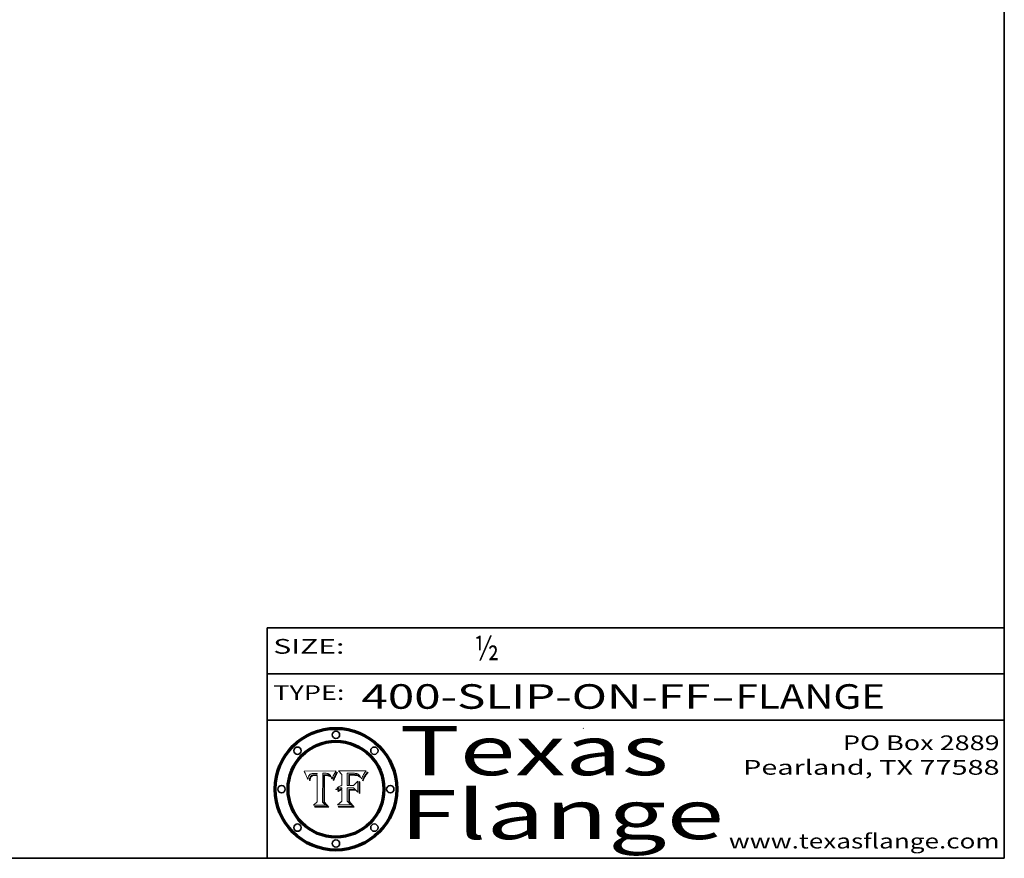
# Model space of a CAD drawing. Extents: x 0 to 10.8, y 0 to 8.2.
# Drawn here: x 6.7 to 10.8, y 0.2 to 3.7 of the extents above; entities that cross this region are included whole.
import ezdxf
from ezdxf.enums import TextEntityAlignment as Align

# ---------------------------------------------------------------- set-up
doc = ezdxf.new("R2010")
doc.units = 0
doc.header["$MEASUREMENT"] = 0
doc.layers.get('0').update_dxf_attribs({"lineweight": 13})
doc.layers.add('1', color=7, linetype='Continuous', lineweight=13)
doc.styles.get("Standard").update_dxf_attribs({"font": 'isocp.shx'})

# ---------------------------------------------------------------- blocks, each defined once
blk = doc.blocks.new('BLOCK1')
at = {"color": 7, "lineweight": 13, "ltscale": 0.03937}
for s, p, p2 in [('400-SLIP-ON-FF', (8.13363, 0.858248), (9.553442, 0.858248)), ('FLANGE', (9.65649, 0.858248), (10.264109, 0.858248)), ('-', (9.554966, 0.858248), (9.654966, 0.858248))]:
    blk.add_text(s, height=0.1, dxfattribs=at).set_placement(p, p2, align=Align.FIT)
blk = doc.blocks.new('BLOCK2')
at = {"color": 7, "lineweight": 13, "ltscale": 0.03937}
blk.add_text('½', height=0.1, dxfattribs=at).set_placement((8.593215, 1.055967), (8.693215, 1.055967), align=Align.FIT)
blk = doc.blocks.new('BLOCK3')
at = {"color": 7, "lineweight": 13, "ltscale": 0.03937}
for s, p, p2 in [('PO Box 2889', (10.093103, 0.689966), (10.730818, 0.689966)), ('Pearland, TX 77588', (9.686702, 0.589966), (10.730818, 0.589966)), ('www.texasflange.com', (9.628644, 0.289966), (10.730818, 0.289966))]:
    blk.add_text(s, height=0.06, dxfattribs=at).set_placement(p, p2, align=Align.FIT)
blk = doc.blocks.new('BLOCK4')
at = {"color": 7, "lineweight": 13, "ltscale": 0.03937}
for s, p, p2 in [('Texas', (8.289209, 0.587871), (9.383692, 0.587871)), ('Flange', (8.289209, 0.327871), (9.608945, 0.327871))]:
    blk.add_text(s, height=0.2, dxfattribs=at).set_placement(p, p2, align=Align.FIT)
blk = doc.blocks.new('BLOCK5')
at = {"color": 7, "lineweight": 5, "ltscale": 0.00324}
blk.add_line((8.029831, 0.605292), (7.900255, 0.604209), dxfattribs=at)
at = {"color": 7, "lineweight": 5, "ltscale": 0.000103}
blk.add_line((7.900255, 0.604209), (7.902151, 0.600546), dxfattribs=at)
at = {"color": 7, "lineweight": 5, "ltscale": 0.0004}
blk.add_line((8.021177, 0.589826), (8.029019, 0.60375), dxfattribs=at)
at = {"color": 7, "lineweight": 5, "ltscale": 4.4e-05}
for p, q in [((8.029019, 0.60375), (8.029831, 0.605292)), ((7.924063, 0.590958), (7.92553, 0.591923)), ((8.006836, 0.587694), (8.007806, 0.586212)), ((8.018235, 0.583734), (8.018954, 0.58536))]:
    blk.add_line(p, q, dxfattribs=at)
at = {"color": 7, "lineweight": 5, "ltscale": 0.0001}
blk.add_line((7.902151, 0.600546), (7.903945, 0.596951), dxfattribs=at)
at = {"color": 7, "lineweight": 5, "ltscale": 9.8e-05}
blk.add_line((7.903945, 0.596951), (7.905638, 0.593424), dxfattribs=at)
at = {"color": 7, "lineweight": 5, "ltscale": 9.5e-05}
for p, q in [((7.905638, 0.593424), (7.907229, 0.589967)), ((7.913659, 0.573722), (7.915938, 0.570681))]:
    blk.add_line(p, q, dxfattribs=at)
at = {"color": 7, "lineweight": 5, "ltscale": 9.3e-05}
blk.add_line((7.907229, 0.589967), (7.908719, 0.58658), dxfattribs=at)
at = {"color": 7, "lineweight": 5, "ltscale": 9e-05}
blk.add_line((7.908719, 0.58658), (7.910106, 0.583262), dxfattribs=at)
at = {"color": 7, "lineweight": 5, "ltscale": 8.7e-05}
blk.add_line((7.910106, 0.583262), (7.911392, 0.580013), dxfattribs=at)
at = {"color": 7, "lineweight": 5, "ltscale": 8.5e-05}
blk.add_line((7.911392, 0.580013), (7.912577, 0.576833), dxfattribs=at)
at = {"color": 7, "lineweight": 5, "ltscale": 8.2e-05}
blk.add_line((7.912577, 0.576833), (7.913659, 0.573722), dxfattribs=at)
at = {"color": 7, "lineweight": 5, "ltscale": 6.6e-05}
blk.add_line((7.915938, 0.570681), (7.916123, 0.573306), dxfattribs=at)
at = {"color": 7, "lineweight": 5, "ltscale": 6.2e-05}
for p, q in [((7.916123, 0.573306), (7.916418, 0.575775)), ((7.921734, 0.569565), (7.921454, 0.567111)), ((8.011871, 0.576531), (8.012525, 0.574142))]:
    blk.add_line(p, q, dxfattribs=at)
at = {"color": 7, "lineweight": 5, "ltscale": 5.9e-05}
for p, q in [((7.916418, 0.575775), (7.916824, 0.578087)), ((8.011163, 0.578771), (8.011871, 0.576531))]:
    blk.add_line(p, q, dxfattribs=at)
at = {"color": 7, "lineweight": 5, "ltscale": 5.5e-05}
for p, q in [((7.916824, 0.578087), (7.917339, 0.580242)), ((7.922543, 0.574013), (7.922096, 0.571866)), ((7.951177, 0.595142), (7.953361, 0.594908)), ((7.988236, 0.595943), (7.990431, 0.595799))]:
    blk.add_line(p, q, dxfattribs=at)
at = {"color": 7, "lineweight": 5, "ltscale": 5.2e-05}
for p, q in [((7.917339, 0.580242), (7.917966, 0.58224)), ((7.923073, 0.576006), (7.922543, 0.574013)), ((7.990431, 0.595799), (7.992506, 0.595562)), ((8.014802, 0.574562), (8.015467, 0.576534))]:
    blk.add_line(p, q, dxfattribs=at)
at = {"color": 7, "lineweight": 5, "ltscale": 5e-05}
for p, q in [((7.917966, 0.58224), (7.918703, 0.584081)), ((7.938912, 0.589269), (7.936934, 0.588921)), ((7.94287, 0.595557), (7.944881, 0.595532)), ((8.008726, 0.584579), (8.009591, 0.582795))]:
    blk.add_line(p, q, dxfattribs=at)
at = {"color": 7, "lineweight": 5, "ltscale": 4.7e-05}
for p, q in [((7.918703, 0.584081), (7.919549, 0.585767)), ((7.936934, 0.588921), (7.935095, 0.588473)), ((7.994457, 0.595229), (7.996287, 0.5948)), ((8.007806, 0.586212), (8.008726, 0.584579)), ((8.01683, 0.580272), (8.017528, 0.582038))]:
    blk.add_line(p, q, dxfattribs=at)
at = {"color": 7, "lineweight": 5, "ltscale": 4.5e-05}
for p, q in [((7.919549, 0.585767), (7.920506, 0.587294)), ((7.92513, 0.573132), (7.925573, 0.574872)), ((7.935095, 0.588473), (7.933397, 0.587925)), ((7.937799, 0.586203), (7.939577, 0.586511)), ((7.996287, 0.5948), (7.997995, 0.594276))]:
    blk.add_line(p, q, dxfattribs=at)
at = {"color": 7, "lineweight": 5, "ltscale": 4.3e-05}
for p, q in [((7.920506, 0.587294), (7.921574, 0.588665)), ((7.92516, 0.581064), (7.924381, 0.579533)), ((7.997995, 0.594276), (7.99958, 0.593658)), ((8.018954, 0.58536), (8.019684, 0.586917))]:
    blk.add_line(p, q, dxfattribs=at)
at = {"color": 7, "lineweight": 5, "ltscale": 7e-05}
blk.add_line((7.921454, 0.567111), (7.924266, 0.567111), dxfattribs=at)
at = {"color": 7, "lineweight": 5, "ltscale": 4.2e-05}
for p, q in [((7.921574, 0.588665), (7.922751, 0.58988)), ((7.922751, 0.58988), (7.924063, 0.590958)), ((7.925573, 0.574872), (7.926092, 0.57648)), ((7.933397, 0.587925), (7.931839, 0.587279)), ((7.936151, 0.585809), (7.937799, 0.586203)), ((8.00581, 0.589025), (8.006836, 0.587694)), ((8.019684, 0.586917), (8.020426, 0.588405))]:
    blk.add_line(p, q, dxfattribs=at)
at = {"color": 7, "lineweight": 5, "ltscale": 5.8e-05}
for p, q in [((7.922096, 0.571866), (7.921734, 0.569565)), ((7.985918, 0.595991), (7.988236, 0.595943))]:
    blk.add_line(p, q, dxfattribs=at)
at = {"color": 7, "lineweight": 5, "ltscale": 4.8e-05}
for p, q in [((7.923684, 0.577847), (7.923073, 0.576006)), ((7.924766, 0.571259), (7.92513, 0.573132)), ((7.927152, 0.592775), (7.92893, 0.593513)), ((7.939577, 0.586511), (7.941484, 0.58673))]:
    blk.add_line(p, q, dxfattribs=at)
at = {"color": 7, "lineweight": 5, "ltscale": 4.6e-05}
for p, q in [((7.924381, 0.579533), (7.923684, 0.577847)), ((7.92553, 0.591923), (7.927152, 0.592775)), ((8.017528, 0.582038), (8.018235, 0.583734))]:
    blk.add_line(p, q, dxfattribs=at)
at = {"color": 7, "lineweight": 5, "ltscale": 5.4e-05}
for p, q in [((7.924266, 0.567111), (7.924478, 0.569252)), ((7.930864, 0.594138), (7.932953, 0.594648)), ((7.943519, 0.58686), (7.945682, 0.586905)), ((7.949034, 0.595323), (7.951177, 0.595142)), ((8.014147, 0.572519), (8.014802, 0.574562))]:
    blk.add_line(p, q, dxfattribs=at)
at = {"color": 7, "lineweight": 5, "ltscale": 5.1e-05}
for p, q in [((7.924478, 0.569252), (7.924766, 0.571259)), ((7.92893, 0.593513), (7.930864, 0.594138)), ((7.941484, 0.58673), (7.943519, 0.58686)), ((7.944881, 0.595532), (7.946936, 0.595454)), ((8.015467, 0.576534), (8.016143, 0.578438))]:
    blk.add_line(p, q, dxfattribs=at)
at = {"color": 7, "lineweight": 5, "ltscale": 4.1e-05}
for p, q in [((7.926023, 0.582444), (7.92516, 0.581064)), ((7.99958, 0.593658), (8.001043, 0.592944))]:
    blk.add_line(p, q, dxfattribs=at)
at = {"color": 7, "lineweight": 5, "ltscale": 3.9e-05}
for p, q in [((7.926968, 0.58367), (7.926023, 0.582444)), ((8.001043, 0.592944), (8.002384, 0.592136))]:
    blk.add_line(p, q, dxfattribs=at)
at = {"color": 7, "lineweight": 5, "ltscale": 7.7e-05}
blk.add_line((7.926092, 0.57648), (7.92736, 0.579297), dxfattribs=at)
at = {"color": 7, "lineweight": 5, "ltscale": 7.4e-05}
blk.add_line((7.929138, 0.585687), (7.926968, 0.58367), dxfattribs=at)
at = {"color": 7, "lineweight": 5, "ltscale": 6.9e-05}
for p, q in [((7.92736, 0.579297), (7.928935, 0.581582)), ((7.930843, 0.583356), (7.93324, 0.584759))]:
    blk.add_line(p, q, dxfattribs=at)
at = {"color": 7, "lineweight": 5, "ltscale": 6.5e-05}
blk.add_line((7.928935, 0.581582), (7.930843, 0.583356), dxfattribs=at)
at = {"color": 7, "lineweight": 5, "ltscale": 3.8e-05}
for p, q in [((7.930418, 0.586532), (7.929138, 0.585687)), ((7.93324, 0.584759), (7.93463, 0.585327)), ((8.002384, 0.592136), (8.003601, 0.591231)), ((8.003601, 0.591231), (8.004733, 0.590204))]:
    blk.add_line(p, q, dxfattribs=at)
at = {"color": 7, "lineweight": 5, "ltscale": 4e-05}
for p, q in [((7.931839, 0.587279), (7.930418, 0.586532)), ((7.93463, 0.585327), (7.936151, 0.585809)), ((8.004733, 0.590204), (8.00581, 0.589025)), ((8.020426, 0.588405), (8.021177, 0.589826))]:
    blk.add_line(p, q, dxfattribs=at)
at = {"color": 7, "lineweight": 5, "ltscale": 5.7e-05}
for p, q in [((7.932953, 0.594648), (7.9352, 0.595046)), ((7.943286, 0.589667), (7.941029, 0.589518)), ((8.012525, 0.574142), (8.014147, 0.572519))]:
    blk.add_line(p, q, dxfattribs=at)
at = {"color": 7, "lineweight": 5, "ltscale": 6e-05}
for p, q in [((7.9352, 0.595046), (7.9376, 0.595331)), ((7.945682, 0.589716), (7.943286, 0.589667))]:
    blk.add_line(p, q, dxfattribs=at)
at = {"color": 7, "lineweight": 5, "ltscale": 6.4e-05}
blk.add_line((7.9376, 0.595331), (7.940158, 0.5955), dxfattribs=at)
at = {"color": 7, "lineweight": 5, "ltscale": 5.3e-05}
for p, q in [((7.941029, 0.589518), (7.938912, 0.589269)), ((7.946936, 0.595454), (7.949034, 0.595323)), ((8.009591, 0.582795), (8.010404, 0.580859))]:
    blk.add_line(p, q, dxfattribs=at)
at = {"color": 7, "lineweight": 5, "ltscale": 6.8e-05}
blk.add_line((7.940158, 0.5955), (7.94287, 0.595557), dxfattribs=at)
at = {"color": 7, "lineweight": 5, "ltscale": 0.000162}
blk.add_line((7.952171, 0.589608), (7.945682, 0.589716), dxfattribs=at)
at = {"color": 7, "lineweight": 5, "ltscale": 0.000192}
blk.add_line((7.945682, 0.586905), (7.953361, 0.586796), dxfattribs=at)
at = {"color": 7, "lineweight": 5, "ltscale": 0.000136}
blk.add_line((7.953361, 0.594908), (7.952171, 0.589608), dxfattribs=at)
at = {"color": 7, "lineweight": 5, "ltscale": 0.00269}
blk.add_line((7.953361, 0.586796), (7.953361, 0.479178), dxfattribs=at)
at = {"color": 7, "lineweight": 5, "ltscale": 0.002931}
blk.add_line((7.974885, 0.478313), (7.976183, 0.595557), dxfattribs=at)
at = {"color": 7, "lineweight": 5, "ltscale": 4.9e-05}
for p, q in [((7.976183, 0.595557), (7.97813, 0.595713)), ((7.97813, 0.595713), (7.980077, 0.595835)), ((7.980077, 0.595835), (7.982024, 0.59592)), ((7.982024, 0.59592), (7.983971, 0.595973)), ((7.983971, 0.595973), (7.985918, 0.595991)), ((7.992506, 0.595562), (7.994457, 0.595229)), ((8.016143, 0.578438), (8.01683, 0.580272))]:
    blk.add_line(p, q, dxfattribs=at)
at = {"color": 7, "lineweight": 5, "ltscale": 5.6e-05}
blk.add_line((8.010404, 0.580859), (8.011163, 0.578771), dxfattribs=at)
at = {"color": 7, "lineweight": 5, "ltscale": 0.000493}
blk.add_line((7.953361, 0.479178), (7.93822, 0.466523), dxfattribs=at)
at = {"color": 7, "lineweight": 5, "ltscale": 0.001236}
blk.add_line((7.93822, 0.466523), (7.987647, 0.466523), dxfattribs=at)
at = {"color": 7, "lineweight": 5, "ltscale": 0.000434}
blk.add_line((7.987647, 0.466523), (7.974885, 0.478313), dxfattribs=at)
blk = doc.blocks.new('BLOCK6')
at = {"color": 7, "lineweight": 5, "ltscale": 0.000505}
blk.add_line((8.03978, 0.605292), (8.054382, 0.591339), dxfattribs=at)
at = {"color": 7, "lineweight": 5, "ltscale": 0.002807}
blk.add_line((8.152051, 0.605292), (8.03978, 0.605292), dxfattribs=at)
at = {"color": 7, "lineweight": 5, "ltscale": 4.9e-05}
for p, q in [((8.148372, 0.600311), (8.149522, 0.601895)), ((8.094938, 0.587964), (8.09689, 0.587987)), ((8.122994, 0.589734), (8.124398, 0.58835)), ((8.137697, 0.581201), (8.138474, 0.583019)), ((8.038381, 0.532799), (8.04004, 0.533868)), ((8.047222, 0.536498), (8.049152, 0.536744)), ((8.052347, 0.531458), (8.050394, 0.531249))]:
    blk.add_line(p, q, dxfattribs=at)
at = {"color": 7, "lineweight": 5, "ltscale": 5.2e-05}
for p, q in [((8.149522, 0.601895), (8.150747, 0.603555)), ((8.035222, 0.530168), (8.036774, 0.531566))]:
    blk.add_line(p, q, dxfattribs=at)
at = {"color": 7, "lineweight": 5, "ltscale": 5.4e-05}
for p, q in [((8.150747, 0.603555), (8.152051, 0.605292)), ((8.113085, 0.594648), (8.11515, 0.594086)), ((8.033725, 0.528606), (8.035222, 0.530168))]:
    blk.add_line(p, q, dxfattribs=at)
at = {"color": 7, "lineweight": 5, "ltscale": 0.001141}
blk.add_line((8.054382, 0.591339), (8.054382, 0.545696), dxfattribs=at)
at = {"color": 7, "lineweight": 5, "ltscale": 0.001265}
blk.add_line((8.076014, 0.545696), (8.076014, 0.596315), dxfattribs=at)
at = {"color": 7, "lineweight": 5, "ltscale": 0.0001}
blk.add_line((8.076014, 0.596315), (8.080016, 0.596207), dxfattribs=at)
at = {"color": 7, "lineweight": 5, "ltscale": 0.000262}
blk.add_line((8.080016, 0.596207), (8.090507, 0.596099), dxfattribs=at)
at = {"color": 7, "lineweight": 5, "ltscale": 7.8e-05}
for p, q in [((8.085749, 0.590474), (8.082612, 0.590366)), ((8.117954, 0.587933), (8.115029, 0.588965))]:
    blk.add_line(p, q, dxfattribs=at)
at = {"color": 7, "lineweight": 5, "ltscale": 0.001117}
blk.add_line((8.082612, 0.590366), (8.082612, 0.545696), dxfattribs=at)
at = {"color": 7, "lineweight": 5, "ltscale": 6.7e-05}
for p, q in [((8.085316, 0.587445), (8.087994, 0.58764)), ((8.120915, 0.584246), (8.123219, 0.582873)), ((8.036938, 0.537626), (8.03538, 0.535451)), ((8.043013, 0.542615), (8.040755, 0.541208))]:
    blk.add_line(p, q, dxfattribs=at)
at = {"color": 7, "lineweight": 5, "ltscale": 0.001044}
blk.add_line((8.085316, 0.545696), (8.085316, 0.587445), dxfattribs=at)
at = {"color": 7, "lineweight": 5, "ltscale": 6.8e-05}
for p, q in [((8.088465, 0.590591), (8.085749, 0.590474)), ((8.122807, 0.58518), (8.120546, 0.586671))]:
    blk.add_line(p, q, dxfattribs=at)
at = {"color": 7, "lineweight": 5, "ltscale": 6.3e-05}
for p, q in [((8.087994, 0.58764), (8.090491, 0.587792)), ((8.09689, 0.587987), (8.099417, 0.587969)), ((8.126338, 0.581511), (8.124737, 0.583461)), ((8.127607, 0.579333), (8.126338, 0.581511))]:
    blk.add_line(p, q, dxfattribs=at)
at = {"color": 7, "lineweight": 5, "ltscale": 7e-05}
for p, q in [((8.091251, 0.590682), (8.088465, 0.590591)), ((8.130044, 0.580736), (8.131463, 0.578313))]:
    blk.add_line(p, q, dxfattribs=at)
at = {"color": 7, "lineweight": 5, "ltscale": 5.8e-05}
for p, q in [((8.090491, 0.587792), (8.092805, 0.5879)), ((8.110827, 0.595125), (8.113085, 0.594648)), ((8.134311, 0.572844), (8.135177, 0.575007))]:
    blk.add_line(p, q, dxfattribs=at)
at = {"color": 7, "lineweight": 5, "ltscale": 0.000154}
blk.add_line((8.090507, 0.596099), (8.096672, 0.596207), dxfattribs=at)
at = {"color": 7, "lineweight": 5, "ltscale": 7.1e-05}
for p, q in [((8.094107, 0.590747), (8.091251, 0.590682)), ((8.102909, 0.596033), (8.10574, 0.595817)), ((8.113329, 0.586844), (8.116087, 0.586202)), ((8.140617, 0.587735), (8.14189, 0.590261))]:
    blk.add_line(p, q, dxfattribs=at)
at = {"color": 7, "lineweight": 5, "ltscale": 5.3e-05}
for p, q in [((8.092805, 0.5879), (8.094938, 0.587964)), ((8.104068, 0.587826), (8.106191, 0.5877)), ((8.124398, 0.58835), (8.125804, 0.586758)), ((8.136889, 0.57926), (8.137697, 0.581201))]:
    blk.add_line(p, q, dxfattribs=at)
at = {"color": 7, "lineweight": 5, "ltscale": 7.3e-05}
blk.add_line((8.097032, 0.590786), (8.094107, 0.590747), dxfattribs=at)
at = {"color": 7, "lineweight": 5, "ltscale": 8e-05}
for p, q in [((8.096672, 0.596207), (8.099887, 0.596163)), ((8.054382, 0.545696), (8.051189, 0.545309))]:
    blk.add_line(p, q, dxfattribs=at)
at = {"color": 7, "lineweight": 5, "ltscale": 7.5e-05}
for p, q in [((8.100026, 0.590798), (8.097032, 0.590786)), ((8.131463, 0.578313), (8.132887, 0.575682))]:
    blk.add_line(p, q, dxfattribs=at)
at = {"color": 7, "lineweight": 5, "ltscale": 6e-05}
blk.add_line((8.099417, 0.587969), (8.101811, 0.587915), dxfattribs=at)
at = {"color": 7, "lineweight": 5, "ltscale": 7.6e-05}
for p, q in [((8.099887, 0.596163), (8.102909, 0.596033)), ((8.051189, 0.545309), (8.048231, 0.544665))]:
    blk.add_line(p, q, dxfattribs=at)
at = {"color": 7, "lineweight": 5, "ltscale": 0.000106}
blk.add_line((8.104273, 0.590684), (8.100026, 0.590798), dxfattribs=at)
at = {"color": 7, "lineweight": 5, "ltscale": 0.000629}
blk.add_line((8.118953, 0.563975), (8.101647, 0.545696), dxfattribs=at)
at = {"color": 7, "lineweight": 5, "ltscale": 5.6e-05}
for p, q in [((8.101811, 0.587915), (8.104068, 0.587826)), ((8.136049, 0.577196), (8.136889, 0.57926))]:
    blk.add_line(p, q, dxfattribs=at)
at = {"color": 7, "lineweight": 5, "ltscale": 9.8e-05}
blk.add_line((8.108189, 0.59034), (8.104273, 0.590684), dxfattribs=at)
at = {"color": 7, "lineweight": 5, "ltscale": 6.6e-05}
for p, q in [((8.10574, 0.595817), (8.108379, 0.595514)), ((8.118538, 0.585356), (8.120915, 0.584246)), ((8.128628, 0.582951), (8.130044, 0.580736)), ((8.03873, 0.539544), (8.036938, 0.537626)), ((8.040755, 0.541208), (8.03873, 0.539544))]:
    blk.add_line(p, q, dxfattribs=at)
at = {"color": 7, "lineweight": 5, "ltscale": 5e-05}
for p, q in [((8.106191, 0.5877), (8.108179, 0.58754)), ((8.11515, 0.594086), (8.117024, 0.593438)), ((8.049152, 0.536744), (8.051138, 0.536826))]:
    blk.add_line(p, q, dxfattribs=at)
at = {"color": 7, "lineweight": 5, "ltscale": 4.7e-05}
for p, q in [((8.108179, 0.58754), (8.110031, 0.587343)), ((8.032967, 0.530337), (8.033725, 0.528606))]:
    blk.add_line(p, q, dxfattribs=at)
at = {"color": 7, "lineweight": 5, "ltscale": 9.1e-05}
blk.add_line((8.111775, 0.589767), (8.108189, 0.59034), dxfattribs=at)
at = {"color": 7, "lineweight": 5, "ltscale": 6.2e-05}
blk.add_line((8.108379, 0.595514), (8.110827, 0.595125), dxfattribs=at)
at = {"color": 7, "lineweight": 5, "ltscale": 4.3e-05}
for p, q in [((8.110031, 0.587343), (8.111747, 0.587112)), ((8.118707, 0.592701), (8.120198, 0.591881)), ((8.120198, 0.591881), (8.121594, 0.59091)), ((8.13922, 0.584714), (8.139935, 0.586286))]:
    blk.add_line(p, q, dxfattribs=at)
at = {"color": 7, "lineweight": 5, "ltscale": 4e-05}
for p, q in [((8.111747, 0.587112), (8.113329, 0.586844)), ((8.139935, 0.586286), (8.140617, 0.587735)), ((8.045129, 0.526349), (8.046567, 0.527039)), ((8.046567, 0.527039), (8.048048, 0.527603)), ((8.048048, 0.527603), (8.049571, 0.528042)), ((8.049571, 0.528042), (8.051134, 0.528356)), ((8.051134, 0.528356), (8.052737, 0.528543)), ((8.052773, 0.536748), (8.054382, 0.53661))]:
    blk.add_line(p, q, dxfattribs=at)
at = {"color": 7, "lineweight": 5, "ltscale": 8.4e-05}
blk.add_line((8.115029, 0.588965), (8.111775, 0.589767), dxfattribs=at)
at = {"color": 7, "lineweight": 5, "ltscale": 6.5e-05}
for p, q in [((8.116087, 0.586202), (8.118538, 0.585356)), ((8.124737, 0.583461), (8.122807, 0.58518))]:
    blk.add_line(p, q, dxfattribs=at)
at = {"color": 7, "lineweight": 5, "ltscale": 4.6e-05}
for p, q in [((8.117024, 0.593438), (8.118707, 0.592701)), ((8.121594, 0.59091), (8.122994, 0.589734)), ((8.138474, 0.583019), (8.13922, 0.584714)), ((8.1473, 0.598802), (8.148372, 0.600311)), ((8.039021, 0.52592), (8.037725, 0.524604)), ((8.048522, 0.530904), (8.046733, 0.53042))]:
    blk.add_line(p, q, dxfattribs=at)
at = {"color": 7, "lineweight": 5, "ltscale": 7.2e-05}
for p, q in [((8.120546, 0.586671), (8.117954, 0.587933)), ((8.125449, 0.581235), (8.127607, 0.579333)), ((8.034058, 0.533022), (8.032967, 0.530337)), ((8.048231, 0.544665), (8.045504, 0.543768))]:
    blk.add_line(p, q, dxfattribs=at)
at = {"color": 7, "lineweight": 5, "ltscale": 0.001133}
blk.add_line((8.118953, 0.518655), (8.118953, 0.563975), dxfattribs=at)
at = {"color": 7, "lineweight": 5, "ltscale": 6.9e-05}
for p, q in [((8.123219, 0.582873), (8.125449, 0.581235)), ((8.143089, 0.592394), (8.144543, 0.594729)), ((8.03538, 0.535451), (8.034058, 0.533022)), ((8.045504, 0.543768), (8.043013, 0.542615))]:
    blk.add_line(p, q, dxfattribs=at)
at = {"color": 7, "lineweight": 5, "ltscale": 5.7e-05}
blk.add_line((8.125804, 0.586758), (8.127215, 0.584958), dxfattribs=at)
at = {"color": 7, "lineweight": 5, "ltscale": 6.1e-05}
for p, q in [((8.127215, 0.584958), (8.128628, 0.582951)), ((8.14189, 0.590261), (8.143089, 0.592394))]:
    blk.add_line(p, q, dxfattribs=at)
at = {"color": 7, "lineweight": 5, "ltscale": 7.9e-05}
blk.add_line((8.132887, 0.575682), (8.134311, 0.572844), dxfattribs=at)
at = {"color": 7, "lineweight": 5, "ltscale": 5.9e-05}
blk.add_line((8.135177, 0.575007), (8.136049, 0.577196), dxfattribs=at)
at = {"color": 7, "lineweight": 5, "ltscale": 3.8e-05}
blk.add_line((8.144543, 0.594729), (8.145386, 0.596012), dxfattribs=at)
at = {"color": 7, "lineweight": 5, "ltscale": 4.1e-05}
for p, q in [((8.145386, 0.596012), (8.146304, 0.597369)), ((8.042372, 0.524592), (8.04373, 0.525533)), ((8.04373, 0.525533), (8.045129, 0.526349)), ((8.051138, 0.536826), (8.052773, 0.536748)), ((8.052737, 0.528543), (8.054382, 0.528606))]:
    blk.add_line(p, q, dxfattribs=at)
at = {"color": 7, "lineweight": 5, "ltscale": 4.4e-05}
for p, q in [((8.146304, 0.597369), (8.1473, 0.598802)), ((8.03978, 0.522333), (8.041057, 0.523526))]:
    blk.add_line(p, q, dxfattribs=at)
at = {"color": 7, "lineweight": 5, "ltscale": 5.1e-05}
for p, q in [((8.036774, 0.531566), (8.038381, 0.532799)), ((8.054382, 0.531527), (8.052347, 0.531458))]:
    blk.add_line(p, q, dxfattribs=at)
at = {"color": 7, "lineweight": 5, "ltscale": 7.7e-05}
blk.add_line((8.037725, 0.524604), (8.03978, 0.522333), dxfattribs=at)
at = {"color": 7, "lineweight": 5, "ltscale": 4.5e-05}
for p, q in [((8.0404, 0.527097), (8.039021, 0.52592)), ((8.041859, 0.528135), (8.0404, 0.527097)), ((8.043403, 0.529035), (8.041859, 0.528135)), ((8.045027, 0.529796), (8.043403, 0.529035)), ((8.046733, 0.53042), (8.045027, 0.529796))]:
    blk.add_line(p, q, dxfattribs=at)
at = {"color": 7, "lineweight": 5, "ltscale": 4.8e-05}
for p, q in [((8.04004, 0.533868), (8.041754, 0.534771)), ((8.041754, 0.534771), (8.043522, 0.535512)), ((8.043522, 0.535512), (8.045345, 0.536087)), ((8.045345, 0.536087), (8.047222, 0.536498)), ((8.050394, 0.531249), (8.048522, 0.530904))]:
    blk.add_line(p, q, dxfattribs=at)
at = {"color": 7, "lineweight": 5, "ltscale": 4.2e-05}
blk.add_line((8.041057, 0.523526), (8.042372, 0.524592), dxfattribs=at)
at = {"color": 7, "lineweight": 5, "ltscale": 0.000127}
blk.add_line((8.054382, 0.53661), (8.054382, 0.531527), dxfattribs=at)
at = {"color": 7, "lineweight": 5, "ltscale": 0.001163}
blk.add_line((8.054382, 0.528606), (8.054382, 0.482097), dxfattribs=at)
at = {"color": 7, "lineweight": 5, "ltscale": 0.000165}
blk.add_line((8.082612, 0.545696), (8.076014, 0.545696), dxfattribs=at)
at = {"color": 7, "lineweight": 5, "ltscale": 0.001363}
blk.add_line((8.076014, 0.482097), (8.076014, 0.53661), dxfattribs=at)
at = {"color": 7, "lineweight": 5, "ltscale": 0.000619}
blk.add_line((8.076014, 0.53661), (8.100782, 0.53661), dxfattribs=at)
at = {"color": 7, "lineweight": 5, "ltscale": 0.000408}
blk.add_line((8.101647, 0.545696), (8.085316, 0.545696), dxfattribs=at)
at = {"color": 7, "lineweight": 5, "ltscale": 0.000639}
blk.add_line((8.100782, 0.53661), (8.118953, 0.518655), dxfattribs=at)
at = {"color": 7, "lineweight": 5, "ltscale": 0.000564}
blk.add_line((8.054382, 0.482097), (8.036753, 0.468038), dxfattribs=at)
at = {"color": 7, "lineweight": 5, "ltscale": 0.000493}
blk.add_line((8.089859, 0.468038), (8.076014, 0.482097), dxfattribs=at)
at = {"color": 7, "lineweight": 5, "ltscale": 0.001328}
blk.add_line((8.036753, 0.468038), (8.089859, 0.468038), dxfattribs=at)

msp = doc.modelspace()

# ---------------------------------------------------------------- linework, layer by layer
at = {"color": 7, "lineweight": 13, "ltscale": 0.03937}
for points in [[(8.0298, 0.6053), (8.029, 0.6038), (8.0212, 0.5898), (8.0204, 0.5884), (8.0197, 0.5869), (8.019, 0.5854), (8.0182, 0.5837), (8.0175, 0.582), (8.0168, 0.5803), (8.0161, 0.5784), (8.0155, 0.5765), (8.0148, 0.5746), (8.0141, 0.5725), (8.0125, 0.5741), (8.0119, 0.5765), (8.0112, 0.5788), (8.0104, 0.5809), (8.0096, 0.5828), (8.0087, 0.5846), (8.0078, 0.5862), (8.0068, 0.5877), (8.0058, 0.589), (8.0047, 0.5902), (8.0036, 0.5912), (8.0024, 0.5921), (8.001, 0.5929), (7.9996, 0.5937), (7.998, 0.5943), (7.9963, 0.5948), (7.9945, 0.5952), (7.9925, 0.5956), (7.9904, 0.5958), (7.9882, 0.5959), (7.9859, 0.596), (7.984, 0.596), (7.982, 0.5959), (7.9801, 0.5958), (7.9781, 0.5957), (7.9762, 0.5956), (7.9749, 0.4783), (7.9876, 0.4665), (7.9382, 0.4665), (7.9534, 0.4792), (7.9534, 0.5868), (7.9457, 0.5869), (7.9435, 0.5869), (7.9415, 0.5867), (7.9396, 0.5865), (7.9378, 0.5862), (7.9362, 0.5858), (7.9346, 0.5853), (7.9332, 0.5848), (7.9308, 0.5834), (7.9289, 0.5816), (7.9274, 0.5793), (7.9261, 0.5765), (7.9256, 0.5749), (7.9251, 0.5731), (7.9248, 0.5713), (7.9245, 0.5693), (7.9243, 0.5671), (7.9215, 0.5671), (7.9217, 0.5696), (7.9221, 0.5719), (7.9225, 0.574), (7.9231, 0.576), (7.9237, 0.5778), (7.9244, 0.5795), (7.9252, 0.5811), (7.926, 0.5824), (7.927, 0.5837), (7.9291, 0.5857), (7.9304, 0.5865), (7.9318, 0.5873), (7.9334, 0.5879), (7.9351, 0.5885), (7.9369, 0.5889), (7.9389, 0.5893), (7.941, 0.5895), (7.9433, 0.5897), (7.9457, 0.5897), (7.9522, 0.5896), (7.9534, 0.5949), (7.9512, 0.5951), (7.949, 0.5953), (7.9469, 0.5955), (7.9449, 0.5955), (7.9429, 0.5956), (7.9402, 0.5955), (7.9376, 0.5953), (7.9352, 0.595), (7.933, 0.5946), (7.9309, 0.5941), (7.9289, 0.5935), (7.9272, 0.5928), (7.9255, 0.5919), (7.9241, 0.591), (7.9228, 0.5899), (7.9216, 0.5887), (7.9205, 0.5873), (7.9195, 0.5858), (7.9187, 0.5841), (7.918, 0.5822), (7.9173, 0.5802), (7.9168, 0.5781), (7.9164, 0.5758), (7.9161, 0.5733), (7.9159, 0.5707), (7.9137, 0.5737), (7.9126, 0.5768), (7.9114, 0.58), (7.9101, 0.5833), (7.9087, 0.5866), (7.9072, 0.59), (7.9056, 0.5934), (7.9039, 0.597), (7.9022, 0.6005), (7.9003, 0.6042)], [(8.0398, 0.6053), (8.1521, 0.6053), (8.1507, 0.6036), (8.1495, 0.6019), (8.1484, 0.6003), (8.1473, 0.5988), (8.1463, 0.5974), (8.1454, 0.596), (8.1445, 0.5947), (8.1431, 0.5924), (8.1419, 0.5903), (8.1406, 0.5877), (8.1399, 0.5863), (8.1392, 0.5847), (8.1385, 0.583), (8.1377, 0.5812), (8.1369, 0.5793), (8.136, 0.5772), (8.1352, 0.575), (8.1343, 0.5728), (8.1329, 0.5757), (8.1315, 0.5783), (8.13, 0.5807), (8.1286, 0.583), (8.1272, 0.585), (8.1258, 0.5868), (8.1244, 0.5884), (8.123, 0.5897), (8.1216, 0.5909), (8.1202, 0.5919), (8.1187, 0.5927), (8.117, 0.5934), (8.1151, 0.5941), (8.1131, 0.5946), (8.1108, 0.5951), (8.1084, 0.5955), (8.1057, 0.5958), (8.1029, 0.596), (8.0999, 0.5962), (8.0967, 0.5962), (8.0905, 0.5961), (8.08, 0.5962), (8.076, 0.5963), (8.076, 0.5457), (8.0826, 0.5457), (8.0826, 0.5904), (8.0857, 0.5905), (8.0885, 0.5906), (8.0913, 0.5907), (8.0941, 0.5907), (8.097, 0.5908), (8.1, 0.5908), (8.1043, 0.5907), (8.1082, 0.5903), (8.1118, 0.5898), (8.115, 0.589), (8.118, 0.5879), (8.1205, 0.5867), (8.1228, 0.5852), (8.1247, 0.5835), (8.1263, 0.5815), (8.1276, 0.5793), (8.1254, 0.5812), (8.1232, 0.5829), (8.1209, 0.5842), (8.1185, 0.5854), (8.1161, 0.5862), (8.1133, 0.5868), (8.1117, 0.5871), (8.11, 0.5873), (8.1082, 0.5875), (8.1062, 0.5877), (8.1041, 0.5878), (8.1018, 0.5879), (8.0994, 0.588), (8.0969, 0.588), (8.0949, 0.588), (8.0928, 0.5879), (8.0905, 0.5878), (8.088, 0.5876), (8.0853, 0.5874), (8.0853, 0.5457), (8.1016, 0.5457), (8.119, 0.564), (8.119, 0.5187), (8.1008, 0.5366), (8.076, 0.5366), (8.076, 0.4821), (8.0899, 0.468), (8.0368, 0.468), (8.0544, 0.4821), (8.0544, 0.5286), (8.0527, 0.5285), (8.0511, 0.5284), (8.0496, 0.528), (8.048, 0.5276), (8.0466, 0.527), (8.0451, 0.5263), (8.0437, 0.5255), (8.0424, 0.5246), (8.0411, 0.5235), (8.0398, 0.5223), (8.0377, 0.5246), (8.039, 0.5259), (8.0404, 0.5271), (8.0419, 0.5281), (8.0434, 0.529), (8.045, 0.5298), (8.0467, 0.5304), (8.0485, 0.5309), (8.0504, 0.5312), (8.0523, 0.5315), (8.0544, 0.5315), (8.0544, 0.5366), (8.0528, 0.5367), (8.0511, 0.5368), (8.0492, 0.5367), (8.0472, 0.5365), (8.0453, 0.5361), (8.0435, 0.5355), (8.0418, 0.5348), (8.04, 0.5339), (8.0384, 0.5328), (8.0368, 0.5316), (8.0352, 0.5302), (8.0337, 0.5286), (8.033, 0.5303), (8.0341, 0.533), (8.0354, 0.5355), (8.0369, 0.5376), (8.0387, 0.5395), (8.0408, 0.5412), (8.043, 0.5426), (8.0455, 0.5438), (8.0482, 0.5447), (8.0512, 0.5453), (8.0544, 0.5457), (8.0544, 0.5913)], [(8.0078, 0.5816), (8.0061, 0.5826), (8.0043, 0.5836), (8.0025, 0.5844), (8.0007, 0.5851), (7.9987, 0.5857), (7.9968, 0.5861), (7.9947, 0.5865), (7.9926, 0.5868), (7.9905, 0.587), (7.9883, 0.587), (7.9868, 0.587), (7.9852, 0.5869), (7.9836, 0.5868), (7.9835, 0.478), (8.0007, 0.4577), (7.9455, 0.4577), (7.943, 0.4606), (7.9948, 0.4606), (7.9803, 0.4771), (7.9803, 0.5898), (7.9861, 0.5899), (7.9882, 0.5899), (7.9901, 0.5899), (7.9919, 0.5898), (7.9935, 0.5897), (7.9951, 0.5895), (7.9978, 0.5891), (8.0001, 0.5886), (8.0019, 0.5879), (8.0035, 0.587), (8.0049, 0.5858), (8.0062, 0.5843), (8.0073, 0.5826)], [(8.0366, 0.5985), (8.0351, 0.5964), (8.0336, 0.5942), (8.0321, 0.5916), (8.0306, 0.5889), (8.029, 0.5858), (8.0274, 0.5825), (8.0258, 0.579), (8.0242, 0.5752), (8.0226, 0.5712), (8.021, 0.5669), (8.0181, 0.5679), (8.0201, 0.5732), (8.0217, 0.5773), (8.0232, 0.581), (8.0248, 0.5846), (8.0263, 0.5878), (8.0279, 0.5908), (8.0294, 0.5935), (8.0309, 0.5959), (8.0324, 0.5981), (8.0339, 0.6)], [(8.1268, 0.5602), (8.1268, 0.5135), (8.124, 0.5151), (8.124, 0.5618)], [(8.1603, 0.5987), (8.1573, 0.5951), (8.1545, 0.5916), (8.152, 0.5881), (8.1497, 0.5847), (8.1477, 0.5814), (8.1458, 0.5781), (8.1442, 0.5749), (8.1429, 0.5717), (8.1417, 0.5686), (8.1408, 0.5656), (8.1385, 0.5671), (8.1395, 0.5705), (8.1406, 0.5739), (8.142, 0.5773), (8.1437, 0.5806), (8.1455, 0.584), (8.1476, 0.5873), (8.15, 0.5906), (8.1525, 0.5939), (8.1553, 0.5972), (8.1583, 0.6005)], [(8.1075, 0.5275), (8.0853, 0.5275), (8.0853, 0.4812), (8.1044, 0.4577), (8.0417, 0.4577), (8.039, 0.4606), (8.0983, 0.4606), (8.0826, 0.4799), (8.0826, 0.5304), (8.1044, 0.5304)]]:
    msp.add_lwpolyline(points, close=True, dxfattribs=at)
at = {"color": 7, "lineweight": 70, "ltscale": 0.03937}
for radius in [0.2475, 0.195]:
    msp.add_circle((8.0298, 0.5312), radius, dxfattribs=at)
at = {"color": 7, "lineweight": 35, "ltscale": 0.03937}
for centre in [(8.0298, 0.7525), (7.8733, 0.6877), (8.1862, 0.6877), (7.8085, 0.5312), (8.251, 0.5312), (7.8733, 0.3748), (8.1862, 0.3748), (8.0298, 0.31)]:
    msp.add_circle(centre, 0.015, dxfattribs=at)
at = {"color": 7, "lineweight": 5, "ltscale": 0.03937}
msp.add_point((8.0298, 0.5312), dxfattribs=at)
at = {"layer": '1', "color": 7, "lineweight": 35, "ltscale": 0.03937}
for p, q in [((10.75, 8.25), (10.75, 0.25)), ((7.75, 1.1875), (10.75, 1.1875)), ((7.75, 1.1875), (7.75, 0.25)), ((7.75, 1), (10.75, 1)), ((7.75, 0.8125), (10.75, 0.8125)), ((0.25, 0.25), (10.75, 0.25))]:
    msp.add_line(p, q, dxfattribs=at)
at = {"layer": '1', "color": 7, "lineweight": 35, "ltscale": 3.2e-05}
msp.add_line((9.0357, 0.7788), (9.0369, 0.7784), dxfattribs=at)

# ---------------------------------------------------------------- block references
at = {"lineweight": 0}
for name in ['BLOCK2', 'BLOCK1', 'BLOCK4', 'BLOCK3', 'BLOCK5', 'BLOCK6']:
    msp.add_blockref(name, (0, 0), dxfattribs=at)

# ---------------------------------------------------------------- texts
at = {"color": 7, "lineweight": 13, "ltscale": 0.03937}
for s, p, p2 in [('SIZE:', (7.7748, 1.0822), (8.0641, 1.0822)), ('TYPE:', (7.7748, 0.8942), (8.0641, 0.8942))]:
    msp.add_text(s, height=0.06, dxfattribs=at).set_placement(p, p2, align=Align.FIT)

doc.saveas('drawing.dxf')
